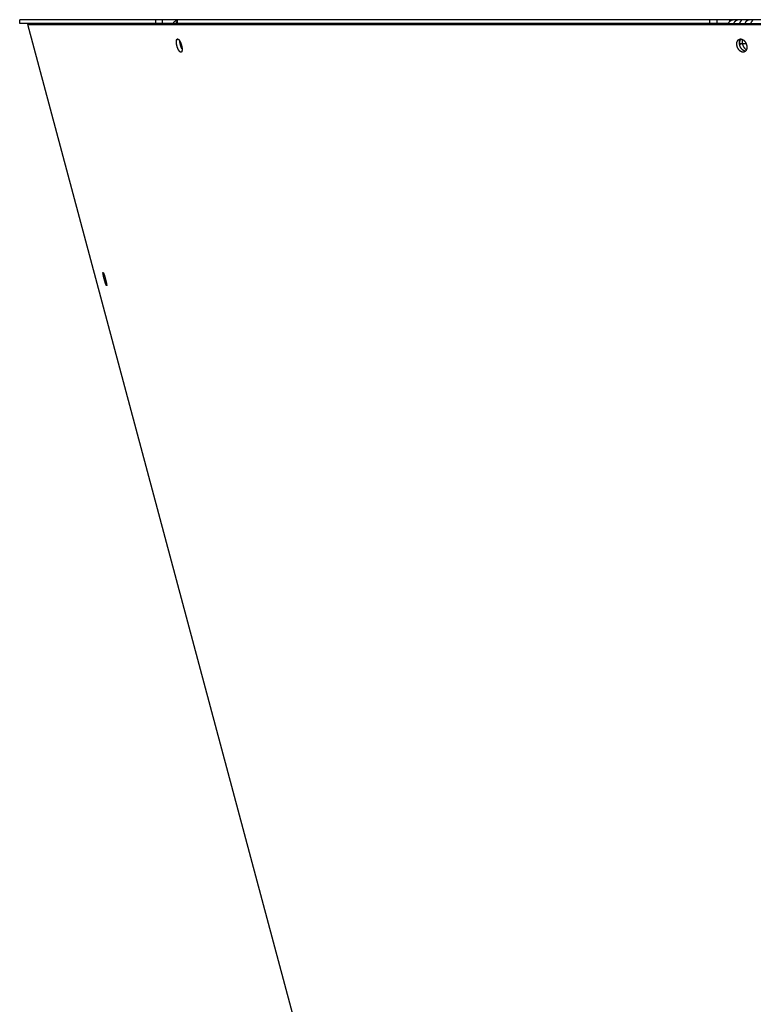
# Model space of a CAD drawing. Extents: x 11144 to 18489, y -67 to 7113.
# Drawn here: x 11144 to 11428, y 3701 to 4082 of the extents above; entities that cross this region are included whole.
import ezdxf

# ---------------------------------------------------------------- set-up
doc = ezdxf.new("R2010")
doc.units = 0
doc.header["$LTSCALE"] = 5
doc.linetypes.add('AUSGEZOGEN', pattern=[0])
doc.layers.add('VLB', color=7, linetype='AUSGEZOGEN')

msp = doc.modelspace()

# ---------------------------------------------------------------- linework, layer by layer
at = {"layer": 'VLB'}
for p, q in [((11759.36, 4081.93), (11144.49, 4081.93)), ((11144.49, 4080.43), (11144.49, 4081.93)), ((11197.03, 4081.93), (11197.03, 4080.43)), ((11199.61, 4081.93), (11199.61, 4080.43)), ((11204.99, 4080.76), (11205.42, 4080.41)), ((11205.47, 4080.43), (11205.47, 4081.93)), ((11205.6, 4080.43), (11205.6, 4081.93)), ((11411.3, 4081.93), (11411.3, 4080.43)), ((11414.15, 4081.93), (11414.15, 4080.43)), ((11419.13, 4081.93), (11419.13, 4081.21)), ((11420.81, 4080.76), (11421.14, 4080.41)), ((11425.12, 4080.76), (11425.45, 4080.41)), ((11203.83, 4080.43), (11144.49, 4080.43)), ((11147.61, 4080.02), (11149.05, 4080.41)), ((11408.21, 3107.43), (11147.61, 4080.02)), ((11147.61, 4080.02), (12163.15, 4080.02)), ((11149.05, 4080.41), (12163.03, 4080.41)), ((11180.01, 4080.41), (11180.11, 4080.43)), ((11183.46, 4080.41), (11183.55, 4080.43)), ((11183.46, 4080.41), (11183.55, 4080.43)), ((11418.68, 4080.43), (11205.47, 4080.43)), ((11207.48, 4080.43), (11207.51, 4080.41)), ((11205.22, 4074.2), (11205.84, 4074.38)), ((11422.4, 4074.05), (11423.42, 4074.44)), ((11206.58, 4072.67), (11206.89, 4072.67)), ((11422.94, 4072.67), (11425.5, 4072.67)), ((11423, 4072.32), (11424.03, 4072.7)), ((11176.71, 3984.02), (11176.87, 3984.06))]:
    msp.add_line(p, q, dxfattribs=at)
for points, knots in [([(11203.83, 4080.43), (11203.85, 4080.46), (11203.88, 4080.53), (11203.94, 4080.62), (11204, 4080.71), (11204.06, 4080.8), (11204.13, 4080.89), (11204.2, 4080.97), (11204.28, 4081.05), (11204.35, 4081.13), (11204.43, 4081.21), (11204.51, 4081.28), (11204.59, 4081.35), (11204.68, 4081.41), (11204.77, 4081.47), (11204.86, 4081.53), (11204.95, 4081.59), (11205.05, 4081.64), (11205.14, 4081.68), (11205.24, 4081.73), (11205.34, 4081.76), (11205.42, 4081.79), (11205.46, 4081.81), (11205.47, 4081.81)], [0, 0, 0, 0, 0.110267, 0.220478, 0.330441, 0.440201, 0.549679, 0.658924, 0.767935, 0.87665, 0.985126, 1.093333, 1.20131, 1.309029, 1.416585, 1.523961, 1.631089, 1.737918, 1.844566, 1.951029, 2.057278, 2.163407, 2.198531, 2.198531, 2.198531, 2.198531]), ([(11204.99, 4080.76), (11204.97, 4080.73), (11204.94, 4080.68), (11204.89, 4080.61), (11204.84, 4080.53), (11204.81, 4080.46), (11204.79, 4080.42), (11204.78, 4080.41)], [0, 0, 0, 0, 0.0917378, 0.1832138, 0.2743647, 0.3651123, 0.4099588, 0.4099588, 0.4099588, 0.4099588]), ([(11205.47, 4081.26), (11205.46, 4081.25), (11205.42, 4081.22), (11205.36, 4081.17), (11205.29, 4081.11), (11205.23, 4081.04), (11205.16, 4080.97), (11205.1, 4080.9), (11205.05, 4080.83), (11205.01, 4080.78), (11204.99, 4080.76)], [0, 0, 0, 0, 0.0488719, 0.1420668, 0.2351253, 0.3280637, 0.4208777, 0.5135059, 0.6058692, 0.697903, 0.697903, 0.697903, 0.697903]), ([(11418.68, 4080.43), (11418.69, 4080.46), (11418.72, 4080.53), (11418.76, 4080.62), (11418.81, 4080.71), (11418.86, 4080.8), (11418.91, 4080.89), (11418.96, 4080.97), (11419.01, 4081.05), (11419.07, 4081.13), (11419.13, 4081.21), (11419.19, 4081.28), (11419.25, 4081.35), (11419.32, 4081.41), (11419.39, 4081.47), (11419.45, 4081.53), (11419.52, 4081.58), (11419.59, 4081.64), (11419.67, 4081.68), (11419.74, 4081.73), (11419.81, 4081.76), (11419.89, 4081.8), (11419.96, 4081.83), (11420.04, 4081.86), (11420.12, 4081.88), (11420.2, 4081.9), (11420.28, 4081.91), (11420.36, 4081.92), (11420.44, 4081.93), (11420.49, 4081.93), (11420.51, 4081.93)], [0, 0, 0, 0, 0.104301, 0.207741, 0.310103, 0.411395, 0.511513, 0.610477, 0.708264, 0.804801, 0.900128, 0.994211, 1.087083, 1.178724, 1.269226, 1.35859, 1.446782, 1.533793, 1.619756, 1.704713, 1.788693, 1.871827, 1.95415, 2.035737, 2.116727, 2.197159, 2.277153, 2.356817, 2.436262, 2.515596, 2.515596, 2.515596, 2.515596]), ([(11420.81, 4080.76), (11420.8, 4080.73), (11420.77, 4080.68), (11420.74, 4080.61), (11420.7, 4080.53), (11420.68, 4080.47), (11420.67, 4080.44), (11420.67, 4080.43)], [0, 0, 0, 0, 0.0848028, 0.1696825, 0.2546201, 0.3395782, 0.3552373, 0.3552373, 0.3552373, 0.3552373]), ([(11423.84, 4081.86), (11423.84, 4081.86), (11423.84, 4081.87), (11423.84, 4081.88), (11423.83, 4081.88), (11423.82, 4081.89), (11423.81, 4081.9), (11423.79, 4081.9), (11423.78, 4081.91), (11423.76, 4081.91), (11423.74, 4081.91), (11423.72, 4081.92), (11423.69, 4081.92), (11423.66, 4081.92), (11423.64, 4081.92), (11423.61, 4081.92), (11423.57, 4081.92), (11423.54, 4081.92), (11423.51, 4081.92), (11423.47, 4081.92), (11423.43, 4081.92), (11423.39, 4081.92), (11423.35, 4081.92), (11423.3, 4081.92), (11423.25, 4081.92), (11423.2, 4081.92), (11423.15, 4081.92), (11423.1, 4081.91), (11423.05, 4081.91), (11422.99, 4081.91), (11422.93, 4081.9), (11422.87, 4081.9), (11422.8, 4081.89), (11422.73, 4081.88), (11422.67, 4081.88), (11422.59, 4081.87), (11422.52, 4081.85), (11422.45, 4081.84), (11422.37, 4081.83), (11422.29, 4081.81), (11422.21, 4081.79), (11422.13, 4081.77), (11422.05, 4081.74), (11421.97, 4081.72), (11421.89, 4081.69), (11421.81, 4081.65), (11421.74, 4081.62), (11421.66, 4081.58), (11421.58, 4081.54), (11421.51, 4081.49), (11421.44, 4081.45), (11421.37, 4081.4), (11421.3, 4081.34), (11421.23, 4081.29), (11421.17, 4081.23), (11421.11, 4081.17), (11421.05, 4081.11), (11421, 4081.04), (11420.95, 4080.97), (11420.9, 4080.9), (11420.85, 4080.83), (11420.82, 4080.78), (11420.81, 4080.76)], [0, 0, 0, 0, 0.002742, 0.013232, 0.023853, 0.035458, 0.048574, 0.063491, 0.080372, 0.099276, 0.120168, 0.142982, 0.167663, 0.194179, 0.222532, 0.252708, 0.284679, 0.318408, 0.353859, 0.391072, 0.430126, 0.471088, 0.513957, 0.55874, 0.605469, 0.654224, 0.705132, 0.758283, 0.81371, 0.871394, 0.931292, 0.993526, 1.058274, 1.125555, 1.195187, 1.266999, 1.340922, 1.417018, 1.495199, 1.575169, 1.656519, 1.73901, 1.822686, 1.907455, 1.992898, 2.078696, 2.164703, 2.250937, 2.337329, 2.423704, 2.509883, 2.595828, 2.681646, 2.767384, 2.852952, 2.938307, 3.023465, 3.10851, 3.193502, 3.278445, 3.363322, 3.448123, 3.448123, 3.448123, 3.448123]), ([(11422.98, 4080.43), (11422.98, 4080.44), (11422.99, 4080.47), (11423.02, 4080.53), (11423.06, 4080.61), (11423.1, 4080.68), (11423.13, 4080.73), (11423.14, 4080.76)], [0, 0, 0, 0, 0.0166297, 0.1061279, 0.1945029, 0.2815623, 0.3671309, 0.3671309, 0.3671309, 0.3671309]), ([(11423.14, 4080.76), (11423.16, 4080.78), (11423.18, 4080.83), (11423.23, 4080.9), (11423.27, 4080.97), (11423.31, 4081.04), (11423.34, 4081.11), (11423.38, 4081.17), (11423.42, 4081.23), (11423.46, 4081.29), (11423.5, 4081.34), (11423.53, 4081.4), (11423.57, 4081.44), (11423.6, 4081.49), (11423.63, 4081.54), (11423.66, 4081.58), (11423.69, 4081.62), (11423.72, 4081.65), (11423.74, 4081.68), (11423.77, 4081.71), (11423.78, 4081.74), (11423.8, 4081.77), (11423.82, 4081.79), (11423.83, 4081.81), (11423.83, 4081.83), (11423.84, 4081.84), (11423.84, 4081.85), (11423.84, 4081.86), (11423.84, 4081.86)], [0, 0, 0, 0, 0.083996, 0.166339, 0.246862, 0.32539, 0.401768, 0.475894, 0.547685, 0.617007, 0.683679, 0.747495, 0.808363, 0.866241, 0.920997, 0.972426, 1.020361, 1.064716, 1.105483, 1.142597, 1.175962, 1.205504, 1.231329, 1.253637, 1.27261, 1.288511, 1.301801, 1.310478, 1.310478, 1.310478, 1.310478]), ([(11425.12, 4080.76), (11425.11, 4080.73), (11425.09, 4080.68), (11425.05, 4080.61), (11425.02, 4080.53), (11425, 4080.47), (11424.99, 4080.44), (11424.99, 4080.43)], [0, 0, 0, 0, 0.0848028, 0.1696825, 0.2546201, 0.3395782, 0.3552373, 0.3552373, 0.3552373, 0.3552373]), ([(11428.15, 4081.86), (11428.15, 4081.86), (11428.15, 4081.87), (11428.15, 4081.88), (11428.14, 4081.88), (11428.13, 4081.89), (11428.12, 4081.9), (11428.11, 4081.9), (11428.09, 4081.91), (11428.07, 4081.91), (11428.05, 4081.91), (11428.03, 4081.92), (11428, 4081.92), (11427.98, 4081.92), (11427.95, 4081.92), (11427.92, 4081.92), (11427.89, 4081.92), (11427.85, 4081.92), (11427.82, 4081.92), (11427.78, 4081.92), (11427.74, 4081.92), (11427.7, 4081.92), (11427.66, 4081.92), (11427.61, 4081.92), (11427.57, 4081.92), (11427.52, 4081.92), (11427.47, 4081.92), (11427.41, 4081.91), (11427.36, 4081.91), (11427.3, 4081.91), (11427.24, 4081.9), (11427.18, 4081.9), (11427.11, 4081.89), (11427.05, 4081.88), (11426.98, 4081.88), (11426.91, 4081.87), (11426.83, 4081.85), (11426.76, 4081.84), (11426.68, 4081.83), (11426.61, 4081.81), (11426.53, 4081.79), (11426.45, 4081.77), (11426.37, 4081.74), (11426.29, 4081.72), (11426.21, 4081.69), (11426.13, 4081.65), (11426.05, 4081.62), (11425.97, 4081.58), (11425.9, 4081.54), (11425.82, 4081.49), (11425.75, 4081.45), (11425.68, 4081.4), (11425.61, 4081.34), (11425.55, 4081.29), (11425.48, 4081.23), (11425.42, 4081.17), (11425.37, 4081.11), (11425.31, 4081.04), (11425.26, 4080.97), (11425.21, 4080.9), (11425.17, 4080.83), (11425.14, 4080.78), (11425.12, 4080.76)], [0, 0, 0, 0, 0.002742, 0.013232, 0.023853, 0.035458, 0.048574, 0.063491, 0.080372, 0.099276, 0.120168, 0.142982, 0.167663, 0.194179, 0.222532, 0.252708, 0.284679, 0.318408, 0.353859, 0.391072, 0.430126, 0.471088, 0.513957, 0.55874, 0.605469, 0.654224, 0.705132, 0.758283, 0.81371, 0.871394, 0.931292, 0.993526, 1.058274, 1.125555, 1.195187, 1.266999, 1.340922, 1.417018, 1.495199, 1.575169, 1.656519, 1.73901, 1.822686, 1.907455, 1.992898, 2.078696, 2.164703, 2.250937, 2.337329, 2.423704, 2.509883, 2.595828, 2.681646, 2.767384, 2.852952, 2.938307, 3.023465, 3.10851, 3.193502, 3.278445, 3.363322, 3.448123, 3.448123, 3.448123, 3.448123]), ([(11427.29, 4080.43), (11427.29, 4080.44), (11427.31, 4080.47), (11427.34, 4080.53), (11427.38, 4080.61), (11427.42, 4080.68), (11427.44, 4080.73), (11427.46, 4080.76)], [0, 0, 0, 0, 0.0166297, 0.1061279, 0.1945029, 0.2815623, 0.3671309, 0.3671309, 0.3671309, 0.3671309]), ([(11427.46, 4080.76), (11427.47, 4080.78), (11427.5, 4080.83), (11427.54, 4080.9), (11427.58, 4080.97), (11427.62, 4081.04), (11427.66, 4081.11), (11427.7, 4081.17), (11427.74, 4081.23), (11427.77, 4081.29), (11427.81, 4081.34), (11427.85, 4081.4), (11427.88, 4081.44), (11427.92, 4081.49), (11427.95, 4081.54), (11427.98, 4081.58), (11428.01, 4081.62), (11428.03, 4081.65), (11428.06, 4081.68), (11428.08, 4081.71), (11428.1, 4081.74), (11428.11, 4081.77), (11428.13, 4081.79), (11428.14, 4081.81), (11428.15, 4081.83), (11428.15, 4081.84), (11428.15, 4081.85), (11428.15, 4081.86), (11428.15, 4081.86)], [0, 0, 0, 0, 0.083996, 0.166339, 0.246862, 0.32539, 0.401768, 0.475894, 0.547685, 0.617007, 0.683679, 0.747495, 0.808363, 0.866241, 0.920997, 0.972426, 1.020361, 1.064716, 1.105483, 1.142597, 1.175962, 1.205504, 1.231329, 1.253637, 1.27261, 1.288511, 1.301801, 1.310478, 1.310478, 1.310478, 1.310478]), ([(11165.17, 4080.41), (11165.18, 4080.41), (11165.2, 4080.41), (11165.25, 4080.42), (11165.31, 4080.43), (11165.38, 4080.43), (11165.42, 4080.43), (11165.44, 4080.43)], [0, 0, 0, 0, 0.0069277, 0.0729614, 0.1389807, 0.2049933, 0.2710011, 0.2710011, 0.2710011, 0.2710011]), ([(11165.81, 4080.41), (11165.82, 4080.41), (11165.84, 4080.41), (11165.87, 4080.41), (11165.91, 4080.42), (11165.94, 4080.42), (11165.98, 4080.42), (11166.01, 4080.42), (11166.03, 4080.43), (11166.06, 4080.43), (11166.08, 4080.43), (11166.09, 4080.43), (11166.11, 4080.43), (11166.12, 4080.43), (11166.12, 4080.43), (11166.13, 4080.43), (11166.13, 4080.42), (11166.13, 4080.42)], [0, 0, 0, 0, 0.023139, 0.0628203, 0.1003605, 0.1356607, 0.1684616, 0.1984342, 0.2253798, 0.2491904, 0.2696988, 0.2867448, 0.3002836, 0.3102972, 0.31677, 0.3198675, 0.3202342, 0.3202342, 0.3202342, 0.3202342]), ([(11166.13, 4080.42), (11166.13, 4080.42), (11166.13, 4080.42), (11166.12, 4080.42), (11166.12, 4080.42), (11166.1, 4080.41), (11166.09, 4080.41), (11166.09, 4080.41), (11166.08, 4080.41)], [0, 0, 0, 0, 0.00143357, 0.00604605, 0.01390228, 0.02492607, 0.03902373, 0.04826247, 0.04826247, 0.04826247, 0.04826247]), ([(11166.87, 4080.41), (11166.88, 4080.41), (11166.9, 4080.41), (11166.93, 4080.41), (11166.97, 4080.42), (11167, 4080.42), (11167.04, 4080.42), (11167.07, 4080.42), (11167.09, 4080.43), (11167.12, 4080.43), (11167.14, 4080.43), (11167.15, 4080.43), (11167.17, 4080.43), (11167.18, 4080.43), (11167.18, 4080.43), (11167.19, 4080.43), (11167.19, 4080.42), (11167.19, 4080.42)], [0, 0, 0, 0, 0.023139, 0.0628203, 0.1003605, 0.1356607, 0.1684616, 0.1984342, 0.2253798, 0.2491904, 0.2696988, 0.2867448, 0.3002836, 0.3102972, 0.31677, 0.3198675, 0.3202342, 0.3202342, 0.3202342, 0.3202342]), ([(11167.19, 4080.42), (11167.19, 4080.42), (11167.19, 4080.42), (11167.18, 4080.42), (11167.17, 4080.42), (11167.16, 4080.41), (11167.15, 4080.41), (11167.15, 4080.41), (11167.14, 4080.41)], [0, 0, 0, 0, 0.00143357, 0.00604605, 0.01390228, 0.02492607, 0.03902373, 0.04826247, 0.04826247, 0.04826247, 0.04826247]), ([(11167.78, 4080.41), (11167.78, 4080.41), (11167.8, 4080.41), (11167.85, 4080.42), (11167.92, 4080.43), (11167.98, 4080.43), (11168.03, 4080.43), (11168.05, 4080.43)], [0, 0, 0, 0, 0.0069277, 0.0729614, 0.1389807, 0.2049933, 0.2710011, 0.2710011, 0.2710011, 0.2710011]), ([(11211.14, 4080.41), (11211.14, 4080.41), (11211.17, 4080.41), (11211.21, 4080.42), (11211.27, 4080.43), (11211.34, 4080.43), (11211.38, 4080.43), (11211.4, 4080.43)], [0, 0, 0, 0, 0.0066223, 0.0697083, 0.1327428, 0.1957456, 0.2587311, 0.2587311, 0.2587311, 0.2587311]), ([(11422.97, 4080.41), (11422.96, 4080.41), (11422.94, 4080.41), (11422.92, 4080.41), (11422.91, 4080.41)], [0, 0, 0, 0, 0.01621345, 0.05659192, 0.05659192, 0.05659192, 0.05659192]), ([(11427.28, 4080.41), (11427.27, 4080.41), (11427.25, 4080.41), (11427.24, 4080.41), (11427.22, 4080.41)], [0, 0, 0, 0, 0.01621345, 0.05659192, 0.05659192, 0.05659192, 0.05659192]), ([(11206.93, 4069.38), (11206.93, 4069.38), (11206.92, 4069.37), (11206.9, 4069.37), (11206.87, 4069.36), (11206.84, 4069.36), (11206.8, 4069.37), (11206.77, 4069.37), (11206.74, 4069.38), (11206.7, 4069.39), (11206.67, 4069.41), (11206.63, 4069.43), (11206.59, 4069.45), (11206.56, 4069.47), (11206.52, 4069.5), (11206.48, 4069.53), (11206.45, 4069.57), (11206.41, 4069.6), (11206.37, 4069.64), (11206.33, 4069.68), (11206.29, 4069.73), (11206.25, 4069.77), (11206.22, 4069.82), (11206.18, 4069.88), (11206.14, 4069.93), (11206.1, 4069.99), (11206.06, 4070.05), (11206.02, 4070.11), (11205.98, 4070.17), (11205.95, 4070.24), (11205.91, 4070.31), (11205.87, 4070.38), (11205.84, 4070.45), (11205.8, 4070.53), (11205.76, 4070.6), (11205.73, 4070.68), (11205.69, 4070.76), (11205.66, 4070.84), (11205.63, 4070.92), (11205.59, 4071), (11205.56, 4071.08), (11205.53, 4071.17), (11205.5, 4071.26), (11205.47, 4071.34), (11205.44, 4071.43), (11205.41, 4071.52), (11205.39, 4071.61), (11205.36, 4071.69), (11205.34, 4071.78), (11205.31, 4071.87), (11205.29, 4071.96), (11205.27, 4072.05), (11205.25, 4072.14), (11205.23, 4072.23), (11205.21, 4072.32), (11205.2, 4072.4), (11205.18, 4072.49), (11205.17, 4072.58), (11205.15, 4072.66), (11205.14, 4072.75), (11205.13, 4072.83), (11205.12, 4072.92), (11205.11, 4073), (11205.11, 4073.08), (11205.1, 4073.16), (11205.1, 4073.24), (11205.09, 4073.31), (11205.09, 4073.39), (11205.09, 4073.46), (11205.1, 4073.53), (11205.1, 4073.6), (11205.1, 4073.66), (11205.11, 4073.73), (11205.11, 4073.79), (11205.12, 4073.85), (11205.13, 4073.91), (11205.14, 4073.96), (11205.16, 4074.02), (11205.17, 4074.07), (11205.18, 4074.11), (11205.2, 4074.16), (11205.21, 4074.19), (11205.22, 4074.2)], [0, 0, 0, 0, 0.003462, 0.034161, 0.065182, 0.096831, 0.12938, 0.163062, 0.198083, 0.234627, 0.272872, 0.312936, 0.354925, 0.398915, 0.44498, 0.493156, 0.543468, 0.595927, 0.650559, 0.707357, 0.766291, 0.827332, 0.89045, 0.955611, 1.022767, 1.091869, 1.162859, 1.235683, 1.310271, 1.386561, 1.464477, 1.543949, 1.624897, 1.707244, 1.790899, 1.875778, 1.961793, 2.048863, 2.136901, 2.225818, 2.315518, 2.405899, 2.496866, 2.58832, 2.680167, 2.772303, 2.864633, 2.957057, 3.049474, 3.141785, 3.23389, 3.325688, 3.417079, 3.507966, 3.598247, 3.687814, 3.776572, 3.864451, 3.951345, 4.037161, 4.121798, 4.205188, 4.287239, 4.367877, 4.447002, 4.52458, 4.600535, 4.674774, 4.747204, 4.817757, 4.886413, 4.953111, 5.017807, 5.080437, 5.140982, 5.199417, 5.255709, 5.309846, 5.361801, 5.41162, 5.459323, 5.504945, 5.504945, 5.504945, 5.504945]), ([(11205.22, 4074.2), (11205.22, 4074.21), (11205.24, 4074.24), (11205.25, 4074.28), (11205.28, 4074.31), (11205.3, 4074.34), (11205.32, 4074.37), (11205.34, 4074.39), (11205.37, 4074.42), (11205.4, 4074.44), (11205.42, 4074.45), (11205.45, 4074.46), (11205.47, 4074.47), (11205.48, 4074.47)], [0, 0, 0, 0, 0.0435407, 0.0850757, 0.1246915, 0.1624974, 0.1986528, 0.2333109, 0.2666675, 0.2989359, 0.3303745, 0.3612663, 0.3883237, 0.3883237, 0.3883237, 0.3883237]), ([(11205.48, 4074.47), (11205.48, 4074.47), (11205.49, 4074.48), (11205.51, 4074.48), (11205.54, 4074.48), (11205.57, 4074.48), (11205.61, 4074.48), (11205.64, 4074.47), (11205.67, 4074.47), (11205.71, 4074.45), (11205.74, 4074.44), (11205.78, 4074.42), (11205.82, 4074.4), (11205.85, 4074.37), (11205.89, 4074.35), (11205.93, 4074.32), (11205.96, 4074.28), (11206, 4074.25), (11206.04, 4074.21), (11206.08, 4074.17), (11206.12, 4074.12), (11206.16, 4074.07), (11206.2, 4074.02), (11206.24, 4073.97), (11206.27, 4073.92), (11206.31, 4073.86), (11206.35, 4073.8), (11206.39, 4073.74), (11206.43, 4073.68), (11206.45, 4073.64), (11206.46, 4073.62)], [0, 0, 0, 0, 0.003579, 0.034256, 0.065273, 0.096938, 0.129518, 0.16325, 0.198334, 0.234956, 0.273288, 0.31345, 0.355547, 0.399652, 0.445839, 0.494143, 0.544588, 0.597181, 0.651947, 0.70888, 0.767948, 0.829123, 0.892374, 0.957665, 1.024948, 1.094176, 1.165288, 1.238229, 1.312931, 1.376406, 1.376406, 1.376406, 1.376406]), ([(11207.32, 4070.62), (11207.31, 4070.62), (11207.3, 4070.65), (11207.27, 4070.7), (11207.23, 4070.77), (11207.2, 4070.84), (11207.16, 4070.91), (11207.13, 4070.99), (11207.09, 4071.07), (11207.06, 4071.14), (11207.02, 4071.23), (11206.99, 4071.31), (11206.96, 4071.39), (11206.92, 4071.47), (11206.89, 4071.56), (11206.86, 4071.64), (11206.83, 4071.73), (11206.8, 4071.82), (11206.78, 4071.91), (11206.75, 4071.99), (11206.72, 4072.08), (11206.7, 4072.17), (11206.68, 4072.26), (11206.65, 4072.35), (11206.63, 4072.44), (11206.61, 4072.53), (11206.59, 4072.62), (11206.57, 4072.71), (11206.56, 4072.79), (11206.54, 4072.88), (11206.53, 4072.97), (11206.51, 4073.05), (11206.5, 4073.14), (11206.49, 4073.22), (11206.48, 4073.3), (11206.48, 4073.39), (11206.47, 4073.47), (11206.46, 4073.54), (11206.46, 4073.59), (11206.46, 4073.62)], [0, 0, 0, 0, 0.014729, 0.09263, 0.172088, 0.253022, 0.335358, 0.419002, 0.503871, 0.589877, 0.676938, 0.764969, 0.853878, 0.943572, 1.033948, 1.124911, 1.216361, 1.308204, 1.400339, 1.492667, 1.585089, 1.677505, 1.769816, 1.861921, 1.953719, 2.045111, 2.135998, 2.226281, 2.31585, 2.404609, 2.49249, 2.579386, 2.665205, 2.749843, 2.833235, 2.915288, 2.995928, 3.075055, 3.147443, 3.147443, 3.147443, 3.147443]), ([(11206.46, 4073.62), (11206.46, 4073.61), (11206.48, 4073.59), (11206.5, 4073.54), (11206.54, 4073.47), (11206.58, 4073.4), (11206.62, 4073.32), (11206.65, 4073.25), (11206.69, 4073.17), (11206.72, 4073.09), (11206.76, 4073.01), (11206.79, 4072.93), (11206.82, 4072.85), (11206.85, 4072.76), (11206.89, 4072.68), (11206.92, 4072.59), (11206.95, 4072.51), (11206.97, 4072.42), (11207, 4072.33), (11207.03, 4072.24), (11207.05, 4072.15), (11207.08, 4072.06), (11207.1, 4071.98), (11207.13, 4071.89), (11207.15, 4071.8), (11207.17, 4071.71), (11207.19, 4071.62), (11207.2, 4071.53), (11207.22, 4071.44), (11207.24, 4071.36), (11207.25, 4071.27), (11207.26, 4071.18), (11207.28, 4071.1), (11207.29, 4071.01), (11207.29, 4070.93), (11207.3, 4070.85), (11207.31, 4070.77), (11207.31, 4070.69), (11207.32, 4070.64), (11207.32, 4070.62)], [0, 0, 0, 0, 0.012926, 0.090946, 0.170518, 0.25156, 0.333996, 0.417734, 0.502693, 0.588779, 0.675917, 0.764013, 0.852984, 0.942727, 1.033147, 1.124144, 1.215624, 1.307486, 1.399636, 1.491969, 1.584393, 1.676802, 1.769103, 1.86119, 1.952967, 2.044333, 2.135192, 2.225442, 2.314974, 2.403695, 2.49154, 2.578396, 2.664174, 2.748774, 2.832131, 2.914151, 2.99476, 3.073859, 3.148191, 3.148191, 3.148191, 3.148191]), ([(11206.47, 4073.59), (11206.48, 4073.58), (11206.48, 4073.54), (11206.48, 4073.46), (11206.49, 4073.38), (11206.5, 4073.28), (11206.51, 4073.19), (11206.52, 4073.1), (11206.54, 4073), (11206.55, 4072.91), (11206.57, 4072.81), (11206.59, 4072.71), (11206.61, 4072.61), (11206.63, 4072.51), (11206.65, 4072.42), (11206.67, 4072.35), (11206.68, 4072.32)], [0, 0, 0, 0, 0.040133, 0.128152, 0.218016, 0.309615, 0.402836, 0.49756, 0.593667, 0.691033, 0.789531, 0.889032, 0.989405, 1.090518, 1.192236, 1.294423, 1.294423, 1.294423, 1.294423]), ([(11424.78, 4069.45), (11424.77, 4069.44), (11424.74, 4069.43), (11424.69, 4069.42), (11424.63, 4069.4), (11424.57, 4069.39), (11424.51, 4069.38), (11424.44, 4069.37), (11424.38, 4069.36), (11424.31, 4069.36), (11424.25, 4069.37), (11424.18, 4069.37), (11424.11, 4069.38), (11424.04, 4069.39), (11423.98, 4069.41), (11423.91, 4069.42), (11423.84, 4069.44), (11423.77, 4069.47), (11423.71, 4069.49), (11423.64, 4069.52), (11423.57, 4069.56), (11423.51, 4069.59), (11423.44, 4069.63), (11423.37, 4069.67), (11423.31, 4069.72), (11423.24, 4069.76), (11423.18, 4069.81), (11423.12, 4069.86), (11423.05, 4069.92), (11422.99, 4069.97), (11422.93, 4070.03), (11422.87, 4070.1), (11422.82, 4070.16), (11422.76, 4070.22), (11422.7, 4070.29), (11422.65, 4070.36), (11422.6, 4070.43), (11422.55, 4070.51), (11422.5, 4070.58), (11422.45, 4070.66), (11422.4, 4070.74), (11422.36, 4070.82), (11422.32, 4070.9), (11422.27, 4070.98), (11422.24, 4071.06), (11422.2, 4071.15), (11422.16, 4071.23), (11422.13, 4071.32), (11422.1, 4071.41), (11422.07, 4071.5), (11422.05, 4071.58), (11422.02, 4071.67), (11422, 4071.76), (11421.98, 4071.85), (11421.96, 4071.94), (11421.95, 4072.03), (11421.93, 4072.12), (11421.92, 4072.21), (11421.91, 4072.3), (11421.91, 4072.38), (11421.9, 4072.47), (11421.9, 4072.56), (11421.9, 4072.65), (11421.91, 4072.73), (11421.91, 4072.81), (11421.92, 4072.9), (11421.93, 4072.98), (11421.94, 4073.06), (11421.96, 4073.14), (11421.98, 4073.22), (11422, 4073.29), (11422.02, 4073.37), (11422.04, 4073.44), (11422.07, 4073.51), (11422.1, 4073.58), (11422.13, 4073.65), (11422.16, 4073.71), (11422.19, 4073.78), (11422.23, 4073.84), (11422.27, 4073.9), (11422.31, 4073.95), (11422.35, 4074), (11422.38, 4074.04), (11422.4, 4074.05)], [0, 0, 0, 0, 0.028579, 0.091962, 0.155471, 0.219176, 0.283199, 0.347617, 0.412491, 0.47787, 0.543827, 0.610462, 0.67782, 0.745959, 0.814918, 0.884761, 0.955511, 1.0272, 1.099843, 1.173492, 1.248163, 1.323845, 1.400537, 1.478239, 1.556953, 1.636663, 1.717356, 1.799011, 1.881608, 1.965117, 2.049512, 2.134755, 2.220813, 2.307645, 2.395214, 2.483463, 2.572349, 2.66182, 2.751837, 2.842349, 2.933307, 3.024655, 3.116329, 3.208272, 3.300426, 3.392734, 3.485135, 3.577572, 3.669983, 3.76231, 3.854494, 3.946475, 4.038197, 4.1296, 4.220629, 4.311223, 4.401315, 4.490851, 4.579806, 4.668117, 4.755735, 4.842601, 4.928696, 5.01397, 5.098395, 5.181917, 5.264548, 5.346264, 5.427015, 5.506754, 5.585461, 5.663166, 5.739854, 5.815533, 5.89018, 5.963827, 6.036493, 6.108187, 6.178938, 6.248746, 6.317703, 6.385859, 6.453269, 6.453269, 6.453269, 6.453269]), ([(11422.4, 4074.05), (11422.41, 4074.07), (11422.44, 4074.1), (11422.49, 4074.15), (11422.54, 4074.19), (11422.59, 4074.23), (11422.64, 4074.27), (11422.7, 4074.3), (11422.75, 4074.34), (11422.81, 4074.36), (11422.86, 4074.39), (11422.89, 4074.4), (11422.9, 4074.4)], [0, 0, 0, 0, 0.0666462, 0.1326039, 0.1979364, 0.2627114, 0.3270446, 0.3909992, 0.4546622, 0.5180978, 0.5814053, 0.6164977, 0.6164977, 0.6164977, 0.6164977]), ([(11422.9, 4074.4), (11422.91, 4074.41), (11422.94, 4074.42), (11422.99, 4074.43), (11423.05, 4074.45), (11423.11, 4074.46), (11423.17, 4074.47), (11423.24, 4074.48), (11423.3, 4074.48), (11423.37, 4074.48), (11423.42, 4074.48), (11423.45, 4074.48), (11423.46, 4074.48)], [0, 0, 0, 0, 0.0281924, 0.0915194, 0.1549848, 0.2186588, 0.2826638, 0.3470773, 0.4119585, 0.4773584, 0.5433486, 0.567595, 0.567595, 0.567595, 0.567595]), ([(11425.25, 4069.76), (11425.23, 4069.76), (11425.2, 4069.76), (11425.14, 4069.77), (11425.07, 4069.78), (11425, 4069.79), (11424.94, 4069.81), (11424.87, 4069.83), (11424.8, 4069.86), (11424.73, 4069.88), (11424.67, 4069.91), (11424.6, 4069.95), (11424.53, 4069.98), (11424.46, 4070.02), (11424.4, 4070.06), (11424.33, 4070.1), (11424.27, 4070.15), (11424.21, 4070.2), (11424.14, 4070.25), (11424.08, 4070.31), (11424.02, 4070.36), (11423.96, 4070.42), (11423.9, 4070.48), (11423.84, 4070.55), (11423.79, 4070.61), (11423.73, 4070.68), (11423.68, 4070.75), (11423.62, 4070.82), (11423.57, 4070.9), (11423.52, 4070.97), (11423.48, 4071.05), (11423.43, 4071.13), (11423.39, 4071.21), (11423.34, 4071.29), (11423.3, 4071.37), (11423.26, 4071.45), (11423.23, 4071.54), (11423.19, 4071.62), (11423.16, 4071.71), (11423.13, 4071.8), (11423.1, 4071.88), (11423.07, 4071.97), (11423.05, 4072.06), (11423.03, 4072.15), (11423.01, 4072.24), (11422.99, 4072.33), (11422.97, 4072.42), (11422.96, 4072.51), (11422.95, 4072.6), (11422.94, 4072.68), (11422.93, 4072.77), (11422.93, 4072.86), (11422.93, 4072.95), (11422.93, 4073.03), (11422.93, 4073.12), (11422.94, 4073.2), (11422.95, 4073.29), (11422.96, 4073.37), (11422.97, 4073.45), (11422.99, 4073.53), (11423, 4073.61), (11423.02, 4073.68), (11423.04, 4073.76), (11423.07, 4073.83), (11423.09, 4073.9), (11423.12, 4073.97), (11423.15, 4074.04), (11423.19, 4074.1), (11423.22, 4074.16), (11423.26, 4074.23), (11423.29, 4074.28), (11423.34, 4074.34), (11423.38, 4074.39), (11423.41, 4074.43), (11423.42, 4074.44)], [0, 0, 0, 0, 0.04403, 0.111287, 0.179327, 0.248188, 0.317935, 0.388591, 0.460187, 0.53274, 0.606302, 0.680888, 0.756488, 0.8331, 0.910726, 0.989366, 1.069006, 1.149633, 1.231223, 1.31376, 1.397211, 1.481552, 1.566744, 1.652754, 1.739542, 1.827069, 1.91528, 2.00413, 2.093568, 2.183555, 2.27404, 2.364974, 2.456299, 2.547954, 2.639879, 2.732019, 2.824314, 2.916704, 3.009132, 3.101535, 3.193857, 3.286037, 3.378015, 3.469734, 3.561136, 3.652165, 3.74276, 3.832853, 3.922389, 4.011346, 4.099658, 4.187277, 4.274144, 4.360238, 4.445511, 4.529934, 4.613452, 4.696078, 4.777787, 4.85853, 4.938258, 5.016952, 5.094641, 5.171311, 5.246969, 5.321592, 5.39521, 5.467846, 5.539505, 5.610217, 5.679983, 5.748894, 5.816999, 5.884354, 5.884354, 5.884354, 5.884354]), ([(11423.42, 4074.43), (11423.4, 4074.41), (11423.37, 4074.37), (11423.32, 4074.31), (11423.28, 4074.25), (11423.24, 4074.18), (11423.2, 4074.11), (11423.16, 4074.04), (11423.13, 4073.96), (11423.1, 4073.88), (11423.07, 4073.8), (11423.04, 4073.72), (11423.02, 4073.64), (11423, 4073.55), (11422.98, 4073.46), (11422.97, 4073.38), (11422.96, 4073.28), (11422.95, 4073.19), (11422.94, 4073.1), (11422.94, 4073), (11422.94, 4072.91), (11422.94, 4072.81), (11422.95, 4072.71), (11422.96, 4072.61), (11422.97, 4072.51), (11422.98, 4072.42), (11422.99, 4072.35), (11423, 4072.32)], [0, 0, 0, 0, 0.075194, 0.151396, 0.228668, 0.307065, 0.38663, 0.467399, 0.5494, 0.63265, 0.717162, 0.802936, 0.889968, 0.978247, 1.067752, 1.15846, 1.250337, 1.343348, 1.437448, 1.532592, 1.628726, 1.725794, 1.823737, 1.922488, 2.021983, 2.12215, 2.222916, 2.222916, 2.222916, 2.222916]), ([(11423.46, 4074.48), (11423.47, 4074.48), (11423.51, 4074.48), (11423.57, 4074.47), (11423.63, 4074.46), (11423.7, 4074.44), (11423.77, 4074.42), (11423.84, 4074.4), (11423.9, 4074.38), (11423.97, 4074.35), (11424.04, 4074.32), (11424.11, 4074.29), (11424.17, 4074.26), (11424.24, 4074.22), (11424.31, 4074.18), (11424.37, 4074.13), (11424.44, 4074.09), (11424.5, 4074.04), (11424.56, 4073.98), (11424.63, 4073.93), (11424.69, 4073.87), (11424.75, 4073.81), (11424.81, 4073.75), (11424.87, 4073.69), (11424.92, 4073.62), (11424.98, 4073.56), (11425.03, 4073.49), (11425.09, 4073.41), (11425.14, 4073.34), (11425.19, 4073.27), (11425.23, 4073.19), (11425.28, 4073.11), (11425.32, 4073.03), (11425.37, 4072.95), (11425.41, 4072.87), (11425.45, 4072.78), (11425.48, 4072.7), (11425.52, 4072.61), (11425.55, 4072.53), (11425.58, 4072.44), (11425.61, 4072.35), (11425.64, 4072.26), (11425.66, 4072.17), (11425.68, 4072.09), (11425.7, 4072), (11425.72, 4071.91), (11425.74, 4071.82), (11425.75, 4071.73), (11425.76, 4071.64), (11425.77, 4071.55), (11425.78, 4071.46), (11425.78, 4071.38), (11425.78, 4071.29), (11425.78, 4071.2), (11425.78, 4071.12), (11425.77, 4071.03), (11425.76, 4070.95), (11425.75, 4070.87), (11425.74, 4070.79), (11425.72, 4070.71), (11425.71, 4070.63), (11425.69, 4070.55), (11425.66, 4070.48), (11425.64, 4070.41), (11425.61, 4070.34), (11425.59, 4070.27), (11425.55, 4070.2), (11425.52, 4070.13), (11425.49, 4070.07), (11425.45, 4070.01), (11425.41, 4069.95), (11425.37, 4069.9), (11425.33, 4069.84), (11425.3, 4069.81), (11425.28, 4069.79)], [0, 0, 0, 0, 0.042437, 0.109851, 0.178058, 0.247096, 0.317028, 0.387878, 0.459675, 0.532431, 0.606199, 0.680991, 0.756798, 0.833617, 0.911448, 0.990291, 1.07013, 1.150951, 1.232732, 1.315453, 1.399082, 1.483594, 1.568948, 1.655114, 1.742048, 1.829713, 1.918052, 2.007025, 2.096574, 2.186665, 2.277241, 2.368258, 2.459653, 2.55137, 2.643346, 2.735529, 2.827856, 2.920273, 3.012715, 3.105129, 3.197451, 3.289628, 3.381596, 3.473301, 3.564684, 3.655692, 3.746263, 3.836329, 3.92584, 4.014775, 4.103063, 4.190657, 4.277503, 4.363584, 4.448846, 4.533261, 4.61678, 4.699415, 4.781138, 4.861902, 4.941663, 5.020401, 5.098145, 5.174882, 5.250616, 5.325323, 5.399031, 5.471761, 5.543525, 5.614354, 5.684246, 5.753293, 5.821546, 5.889062, 5.889062, 5.889062, 5.889062]), ([(11424.12, 4074.28), (11424.12, 4074.28), (11424.11, 4074.25), (11424.09, 4074.19), (11424.07, 4074.11), (11424.04, 4074.03), (11424.02, 4073.94), (11424.01, 4073.85), (11423.99, 4073.76), (11423.98, 4073.67), (11423.97, 4073.58), (11423.97, 4073.49), (11423.96, 4073.39), (11423.96, 4073.29), (11423.97, 4073.2), (11423.97, 4073.1), (11423.98, 4073), (11423.99, 4072.9), (11424.01, 4072.8), (11424.02, 4072.74), (11424.03, 4072.7)], [0, 0, 0, 0, 0.008726, 0.093237, 0.179011, 0.266043, 0.354322, 0.443828, 0.534535, 0.626412, 0.719423, 0.813524, 0.908667, 1.004801, 1.10187, 1.199812, 1.298564, 1.398058, 1.498225, 1.598991, 1.598991, 1.598991, 1.598991]), ([(11207.19, 4069.65), (11207.19, 4069.63), (11207.18, 4069.61), (11207.16, 4069.57), (11207.13, 4069.54), (11207.11, 4069.51), (11207.09, 4069.48), (11207.07, 4069.45), (11207.04, 4069.43), (11207.01, 4069.41), (11206.99, 4069.4), (11206.96, 4069.38), (11206.94, 4069.38), (11206.93, 4069.38)], [0, 0, 0, 0, 0.0436454, 0.0852884, 0.1250135, 0.1629279, 0.1991888, 0.2339481, 0.2673988, 0.2997504, 0.3312596, 0.3622071, 0.3894211, 0.3894211, 0.3894211, 0.3894211]), ([(11207.32, 4070.62), (11207.32, 4070.61), (11207.32, 4070.59), (11207.32, 4070.54), (11207.32, 4070.46), (11207.32, 4070.39), (11207.32, 4070.32), (11207.32, 4070.25), (11207.31, 4070.18), (11207.3, 4070.12), (11207.3, 4070.06), (11207.29, 4070), (11207.28, 4069.94), (11207.27, 4069.89), (11207.26, 4069.83), (11207.24, 4069.78), (11207.23, 4069.73), (11207.21, 4069.69), (11207.2, 4069.66), (11207.19, 4069.65)], [0, 0, 0, 0, 0.0032228, 0.0791577, 0.1533822, 0.2258048, 0.2963602, 0.3650247, 0.4317392, 0.4964606, 0.5591194, 0.619698, 0.6781699, 0.7345073, 0.7887008, 0.8407195, 0.8906117, 0.9383984, 0.9841136, 0.9841136, 0.9841136, 0.9841136]), ([(11424.03, 4072.7), (11424.03, 4072.67), (11424.05, 4072.61), (11424.07, 4072.51), (11424.09, 4072.41), (11424.12, 4072.31), (11424.15, 4072.21), (11424.19, 4072.11), (11424.22, 4072.02), (11424.26, 4071.92), (11424.3, 4071.83), (11424.35, 4071.74), (11424.39, 4071.65), (11424.44, 4071.56), (11424.49, 4071.47), (11424.55, 4071.38), (11424.6, 4071.3), (11424.66, 4071.22), (11424.72, 4071.14), (11424.78, 4071.06), (11424.84, 4070.98), (11424.9, 4070.91), (11424.97, 4070.84), (11425.03, 4070.78), (11425.1, 4070.71), (11425.17, 4070.65), (11425.24, 4070.59), (11425.31, 4070.54), (11425.38, 4070.49), (11425.45, 4070.44), (11425.53, 4070.4), (11425.58, 4070.36), (11425.61, 4070.35), (11425.62, 4070.35)], [0, 0, 0, 0, 0.101291, 0.20303, 0.305137, 0.407534, 0.510138, 0.612869, 0.715643, 0.818378, 0.920992, 1.023403, 1.12553, 1.227293, 1.328613, 1.429413, 1.529618, 1.629154, 1.727953, 1.825945, 1.923067, 2.019259, 2.114463, 2.208627, 2.301704, 2.39365, 2.484429, 2.574007, 2.662359, 2.749466, 2.835316, 2.919903, 2.936208, 2.936208, 2.936208, 2.936208]), ([(11425.25, 4069.76), (11425.24, 4069.75), (11425.23, 4069.73), (11425.19, 4069.7), (11425.14, 4069.66), (11425.09, 4069.62), (11425.04, 4069.58), (11424.98, 4069.54), (11424.93, 4069.51), (11424.87, 4069.48), (11424.82, 4069.46), (11424.79, 4069.45), (11424.78, 4069.45)], [0, 0, 0, 0, 0.0155265, 0.0816078, 0.1470624, 0.2119559, 0.2764019, 0.3404639, 0.4042271, 0.4677518, 0.5311376, 0.5659092, 0.5659092, 0.5659092, 0.5659092]), ([(11176.71, 3984.02), (11176.71, 3984.03), (11176.71, 3984.05), (11176.71, 3984.08), (11176.71, 3984.11), (11176.71, 3984.13), (11176.71, 3984.16), (11176.71, 3984.18), (11176.72, 3984.19), (11176.72, 3984.2), (11176.73, 3984.21), (11176.73, 3984.22), (11176.74, 3984.22), (11176.74, 3984.23)], [0, 0, 0, 0, 0.0339606, 0.0649701, 0.0930133, 0.1180865, 0.1402163, 0.1594279, 0.1757906, 0.1894294, 0.2005904, 0.2097344, 0.2175794, 0.2175794, 0.2175794, 0.2175794]), ([(11178.12, 3979.11), (11178.11, 3979.11), (11178.11, 3979.11), (11178.1, 3979.11), (11178.09, 3979.12), (11178.08, 3979.12), (11178.07, 3979.14), (11178.06, 3979.15), (11178.04, 3979.17), (11178.03, 3979.19), (11178.02, 3979.22), (11178, 3979.24), (11177.99, 3979.27), (11177.97, 3979.31), (11177.95, 3979.34), (11177.93, 3979.38), (11177.92, 3979.42), (11177.9, 3979.47), (11177.88, 3979.51), (11177.86, 3979.56), (11177.84, 3979.62), (11177.82, 3979.67), (11177.8, 3979.73), (11177.77, 3979.79), (11177.75, 3979.85), (11177.73, 3979.91), (11177.71, 3979.98), (11177.68, 3980.05), (11177.66, 3980.12), (11177.64, 3980.19), (11177.61, 3980.26), (11177.59, 3980.34), (11177.56, 3980.42), (11177.54, 3980.49), (11177.51, 3980.57), (11177.49, 3980.66), (11177.46, 3980.74), (11177.44, 3980.82), (11177.41, 3980.91), (11177.39, 3980.99), (11177.36, 3981.08), (11177.34, 3981.17), (11177.31, 3981.25), (11177.29, 3981.34), (11177.26, 3981.43), (11177.24, 3981.52), (11177.22, 3981.61), (11177.19, 3981.7), (11177.17, 3981.79), (11177.15, 3981.88), (11177.12, 3981.97), (11177.1, 3982.05), (11177.08, 3982.14), (11177.06, 3982.23), (11177.03, 3982.32), (11177.01, 3982.4), (11176.99, 3982.49), (11176.97, 3982.57), (11176.95, 3982.65), (11176.94, 3982.74), (11176.92, 3982.82), (11176.9, 3982.9), (11176.88, 3982.97), (11176.87, 3983.05), (11176.85, 3983.12), (11176.84, 3983.2), (11176.82, 3983.27), (11176.81, 3983.34), (11176.8, 3983.4), (11176.79, 3983.47), (11176.77, 3983.53), (11176.76, 3983.59), (11176.75, 3983.65), (11176.75, 3983.7), (11176.74, 3983.75), (11176.73, 3983.81), (11176.73, 3983.85), (11176.72, 3983.9), (11176.72, 3983.94), (11176.71, 3983.98), (11176.71, 3984.01), (11176.71, 3984.02)], [0, 0, 0, 0, 0.008051, 0.017238, 0.028458, 0.042167, 0.058599, 0.077876, 0.100063, 0.125204, 0.153303, 0.184354, 0.218338, 0.255239, 0.295017, 0.337631, 0.383031, 0.431189, 0.482052, 0.535549, 0.591615, 0.650186, 0.711196, 0.77457, 0.840236, 0.908111, 0.978117, 1.050169, 1.124183, 1.200066, 1.277731, 1.357084, 1.438031, 1.520468, 1.604296, 1.689416, 1.77573, 1.863143, 1.951548, 2.040842, 2.130908, 2.22164, 2.312928, 2.404664, 2.496738, 2.589037, 2.681454, 2.773876, 2.86619, 2.958284, 3.050047, 3.141368, 3.232138, 3.322245, 3.411569, 3.5, 3.587458, 3.673823, 3.75899, 3.842842, 3.925299, 4.006255, 4.08562, 4.163277, 4.239177, 4.313225, 4.385311, 4.455323, 4.523173, 4.588815, 4.652164, 4.713152, 4.771686, 4.827714, 4.881175, 4.931998, 4.980127, 5.025489, 5.068071, 5.107829, 5.144724, 5.144724, 5.144724, 5.144724]), ([(11176.74, 3984.23), (11176.74, 3984.23), (11176.74, 3984.23), (11176.75, 3984.23), (11176.76, 3984.22), (11176.77, 3984.22), (11176.78, 3984.21), (11176.79, 3984.2), (11176.8, 3984.18), (11176.81, 3984.16), (11176.83, 3984.14), (11176.84, 3984.12), (11176.86, 3984.09), (11176.87, 3984.06), (11176.89, 3984.03), (11176.91, 3983.99), (11176.92, 3983.95), (11176.94, 3983.91), (11176.96, 3983.87), (11176.98, 3983.82), (11177, 3983.77), (11177.02, 3983.72), (11177.04, 3983.66), (11177.06, 3983.6), (11177.09, 3983.55), (11177.11, 3983.48), (11177.13, 3983.42), (11177.15, 3983.35), (11177.18, 3983.29), (11177.2, 3983.22), (11177.23, 3983.14), (11177.25, 3983.07), (11177.27, 3982.99), (11177.3, 3982.92), (11177.32, 3982.84), (11177.35, 3982.76), (11177.37, 3982.68), (11177.4, 3982.59), (11177.42, 3982.51), (11177.45, 3982.43), (11177.48, 3982.34), (11177.5, 3982.25), (11177.53, 3982.17), (11177.55, 3982.08), (11177.58, 3981.99), (11177.6, 3981.9), (11177.62, 3981.81), (11177.65, 3981.72), (11177.67, 3981.63), (11177.7, 3981.55), (11177.72, 3981.46), (11177.74, 3981.37), (11177.76, 3981.28), (11177.79, 3981.19), (11177.81, 3981.1), (11177.83, 3981.02), (11177.85, 3980.93), (11177.87, 3980.85), (11177.89, 3980.76), (11177.91, 3980.68), (11177.93, 3980.6), (11177.95, 3980.52), (11177.96, 3980.44), (11177.98, 3980.36), (11177.99, 3980.28), (11178.01, 3980.21), (11178.02, 3980.14), (11178.04, 3980.07), (11178.05, 3980), (11178.06, 3979.93), (11178.08, 3979.87), (11178.09, 3979.8), (11178.1, 3979.74), (11178.1, 3979.69), (11178.11, 3979.63), (11178.12, 3979.58), (11178.13, 3979.53), (11178.13, 3979.48), (11178.14, 3979.44), (11178.14, 3979.39), (11178.15, 3979.35), (11178.15, 3979.33), (11178.15, 3979.32)], [0, 0, 0, 0, 0.000112, 0.008094, 0.017307, 0.028569, 0.042328, 0.058818, 0.078158, 0.100411, 0.12562, 0.153789, 0.184914, 0.218974, 0.255953, 0.295812, 0.338509, 0.383993, 0.432234, 0.483181, 0.536761, 0.592911, 0.651565, 0.712658, 0.776114, 0.841861, 0.909816, 0.979902, 1.05203, 1.12612, 1.202076, 1.279812, 1.359232, 1.440245, 1.522743, 1.606632, 1.691805, 1.778173, 1.86563, 1.954078, 2.043404, 2.133502, 2.224256, 2.315563, 2.40731, 2.499392, 2.59169, 2.684103, 2.776513, 2.868811, 2.960883, 3.052619, 3.143908, 3.234642, 3.324708, 3.413985, 3.502367, 3.589774, 3.676083, 3.761191, 3.844985, 3.927384, 4.008281, 4.087586, 4.165184, 4.241023, 4.31501, 4.387038, 4.456995, 4.524796, 4.590392, 4.653701, 4.714653, 4.773151, 4.829145, 4.882573, 4.933369, 4.98148, 5.02683, 5.069408, 5.10917, 5.146078, 5.146078, 5.146078, 5.146078]), ([(11178.15, 3979.32), (11178.15, 3979.3), (11178.15, 3979.28), (11178.15, 3979.25), (11178.15, 3979.22), (11178.15, 3979.2), (11178.15, 3979.18), (11178.14, 3979.16), (11178.14, 3979.14), (11178.14, 3979.13), (11178.13, 3979.12), (11178.12, 3979.11), (11178.12, 3979.11), (11178.12, 3979.11)], [0, 0, 0, 0, 0.0339835, 0.0650208, 0.0930961, 0.1182052, 0.140374, 0.1596279, 0.176035, 0.1897187, 0.2009228, 0.2101028, 0.2180041, 0.2180041, 0.2180041, 0.2180041])]:
    msp.add_open_spline(points, degree=3, knots=knots, dxfattribs=at)
for points in [[(11162.87, 4080.41), (11162.88, 4080.42), (11162.88, 4080.42), (11162.88, 4080.43)], [(11203.81, 4080.41), (11203.82, 4080.42), (11203.82, 4080.42), (11203.83, 4080.43)], [(11205.89, 4080.41), (11205.9, 4080.42), (11205.9, 4080.42), (11205.91, 4080.43)], [(11206.88, 4080.43), (11206.87, 4080.42), (11206.87, 4080.42), (11206.87, 4080.41)], [(11207.98, 4080.41), (11207.98, 4080.42), (11207.99, 4080.42), (11207.99, 4080.43)], [(11208.94, 4080.41), (11208.95, 4080.42), (11208.95, 4080.42), (11208.96, 4080.43)], [(11418.67, 4080.41), (11418.67, 4080.42), (11418.67, 4080.42), (11418.68, 4080.43)], [(11420.67, 4080.43), (11420.67, 4080.42), (11420.67, 4080.42), (11420.66, 4080.41)], [(11422.96, 4080.41), (11422.96, 4080.41), (11422.97, 4080.41), (11422.97, 4080.41)], [(11422.97, 4080.41), (11422.97, 4080.42), (11422.97, 4080.43), (11422.98, 4080.43)], [(11424.99, 4080.43), (11424.98, 4080.42), (11424.98, 4080.42), (11424.98, 4080.41)], [(11427.28, 4080.41), (11427.28, 4080.42), (11427.29, 4080.43), (11427.29, 4080.43)], [(11427.28, 4080.41), (11427.28, 4080.41), (11427.28, 4080.41), (11427.28, 4080.41)], [(11423.42, 4074.44), (11423.43, 4074.46), (11423.44, 4074.47), (11423.46, 4074.48)], [(11423.44, 4074.46), (11423.43, 4074.45), (11423.42, 4074.44), (11423.42, 4074.43)], [(11423.46, 4074.48), (11423.46, 4074.47), (11423.45, 4074.46), (11423.44, 4074.46)], [(11425.28, 4069.79), (11425.27, 4069.78), (11425.26, 4069.77), (11425.25, 4069.76)]]:
    msp.add_open_spline(points, degree=3, dxfattribs=at)

doc.saveas('drawing.dxf')
